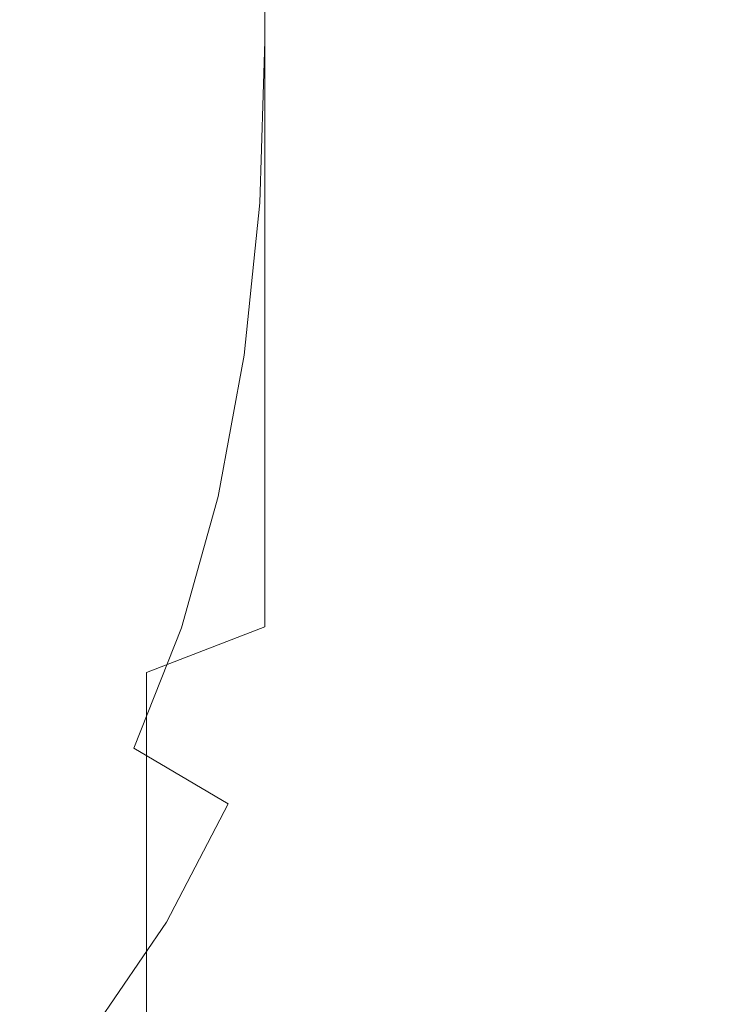
# Model space of a CAD drawing. Extents: x 0 to 912, y -916 to 0.
# Drawn here: x 44 to 46, y -877 to -875 of the extents above; entities that cross this region are included whole.
import ezdxf

# ---------------------------------------------------------------- set-up
doc = ezdxf.new("R2010")
doc.units = 0
doc.header["$LTSCALE"] = 500
doc.header["$MEASUREMENT"] = 0
doc.layers.add('BRODZIK', color=253, linetype='Continuous')
doc.layers.add('CHROM', color=229, linetype='Continuous')

msp = doc.modelspace()

# ---------------------------------------------------------------- linework, layer by layer
at = {"layer": 'BRODZIK', "lineweight": 0, "invisible_edges": 15}
for points in [[(62.1157, -873.2002, 1.5632), (36.8968, -875.1624, 1.5164), (37.5702, -872.8877, 1.1607), (63.1169, -869.4112, 1.1607)], [(50.1941, -872.6385, 45.5781), (36.3686, -874.5014, 45.5521), (37.0331, -875.6701, 45.5028), (51.1634, -874.2699, 45.5288)], [(60.1539, -875.8323, 2.0695), (35.6054, -876.7759, 1.9449), (36.8968, -875.1624, 1.5164), (62.1157, -873.2002, 1.5632)], [(51.1634, -874.2699, 45.5288), (37.0331, -875.6701, 45.5028), (37.3989, -876.7308, 45.4405), (51.7089, -875.7543, 45.4638)], [(52.1123, -876.9381, 45.3807), (51.7089, -875.7543, 45.4638), (37.3989, -876.7308, 45.4405), (37.663, -877.5841, 45.36)], [(35.6054, -876.7759, 1.9449), (60.1539, -875.8323, 2.0695), (56.9268, -877.5301, 2.698), (33.4985, -877.8545, 2.4513)], [(52.7654, -877.8576, 45.2327), (52.1123, -876.9381, 45.3807), (37.663, -877.5841, 45.36), (38.0373, -878.2542, 45.2275)]]:
    msp.add_3dface(points, dxfattribs=at)
at = {"layer": 'CHROM', "lineweight": 0}
for points, invisible_edges in [([(44.1992, -874.8737, 1922.6302), (44.2018, -843.9573, 1922.6302), (43.8609, -843.9573, 1922.8638), (43.8609, -874.8737, 1922.8638)], 15), ([(44.1992, -843.9624, 46.3635), (44.1992, -874.8788, 46.366), (43.8609, -874.8788, 46.1325), (43.8609, -843.9624, 46.1325)], 15), ([(44.5047, -874.8737, 1922.3636), (44.5047, -843.9573, 1922.3636), (44.2018, -843.9573, 1922.6302), (44.1992, -874.8737, 1922.6302)], 14), ([(44.5047, -843.9624, 46.6327), (44.5047, -874.8788, 46.6327), (44.1992, -874.8788, 46.366), (44.1992, -843.9624, 46.3635)], 14), ([(44.7743, -874.8737, 1922.0586), (44.7743, -843.9573, 1922.0586), (44.5047, -843.9573, 1922.3636), (44.5047, -874.8737, 1922.3636)], 15), ([(44.7743, -843.9624, 46.9349), (44.7743, -874.8788, 46.9375), (44.5047, -874.8788, 46.6327), (44.5047, -843.9624, 46.6327)], 15), ([(45.006, -874.8737, 1921.721), (45.006, -843.9573, 1921.721), (44.7743, -843.9573, 1922.0586), (44.7743, -874.8737, 1922.0586)], 15), ([(45.006, -843.9624, 47.2752), (45.006, -874.8788, 47.2752), (44.7743, -874.8788, 46.9375), (44.7743, -843.9624, 46.9349)], 15), ([(45.2019, -874.8737, 1921.345), (45.2019, -843.9573, 1921.345), (45.006, -843.9573, 1921.721), (45.006, -874.8737, 1921.721)], 15), ([(45.2019, -843.9624, 47.6511), (45.2019, -874.8788, 47.6511), (45.006, -874.8788, 47.2752), (45.006, -843.9624, 47.2752)], 15), ([(45.3648, -874.8737, 1920.9338), (45.3648, -843.9573, 1920.9338), (45.2019, -843.9573, 1921.345), (45.2019, -874.8737, 1921.345)], 15), ([(45.3648, -843.9624, 48.0599), (45.3648, -874.8788, 48.0599), (45.2019, -874.8788, 47.6511), (45.2019, -843.9624, 47.6511)], 15), ([(45.4895, -874.8737, 1920.4894), (45.4895, -843.9573, 1920.4894), (45.3648, -843.9573, 1920.9338), (45.3648, -874.8737, 1920.9338)], 15), ([(45.4895, -843.9624, 48.5068), (45.4895, -874.8788, 48.5068), (45.3648, -874.8788, 48.0599), (45.3648, -843.9624, 48.0599)], 15), ([(45.5786, -874.8737, 1920.0068), (45.5786, -843.9573, 1920.0068), (45.4895, -843.9573, 1920.4894), (45.4895, -874.8737, 1920.4894)], 15), ([(45.5786, -843.9624, 48.9894), (45.5786, -874.8788, 48.9894), (45.4895, -874.8788, 48.5068), (45.4895, -843.9624, 48.5068)], 15), ([(45.6319, -874.8737, 1919.4889), (45.6319, -843.9573, 1919.4889), (45.5786, -843.9573, 1920.0068), (45.5786, -874.8737, 1920.0068)], 15), ([(45.6319, -843.9624, 49.5074), (45.6319, -874.8788, 49.5074), (45.5786, -874.8788, 48.9894), (45.5786, -843.9624, 48.9894)], 15), ([(45.6499, -874.8737, 1918.9351), (45.6499, -843.9573, 1918.9351), (45.6319, -843.9573, 1919.4889), (45.6319, -874.8737, 1919.4889)], 15), ([(45.6499, -843.9624, 50.0611), (45.6499, -874.8788, 50.0611), (45.6319, -874.8788, 49.5074), (45.6319, -843.9624, 49.5074)], 15), ([(43.8609, -874.8737, 1922.8638), (43.8609, -875.3521, 1922.8486), (44.2018, -875.3216, 1922.6175), (44.1992, -874.8737, 1922.6302)], 15), ([(44.1992, -874.8737, 1922.6302), (44.2018, -875.3216, 1922.6175), (44.5047, -875.291, 1922.351), (44.5047, -874.8737, 1922.3636)], 15), ([(44.5047, -874.8737, 1922.3636), (44.5047, -875.291, 1922.351), (44.7743, -875.2529, 1922.0486), (44.7743, -874.8737, 1922.0586)], 14), ([(44.7743, -874.8737, 1922.0586), (44.7743, -875.2529, 1922.0486), (45.006, -875.2122, 1921.711), (45.006, -874.8737, 1921.721)], 15), ([(45.006, -874.8737, 1921.721), (45.006, -875.2122, 1921.711), (45.2019, -875.1663, 1921.335), (45.2019, -874.8737, 1921.345)], 15), ([(45.2019, -874.8737, 1921.345), (45.2019, -875.1663, 1921.335), (45.3648, -875.118, 1920.9262), (45.3648, -874.8737, 1920.9338)], 15), ([(45.3648, -874.8737, 1920.9338), (45.3648, -875.118, 1920.9262), (45.4895, -875.062, 1920.4817), (45.4895, -874.8737, 1920.4894)], 15), ([(45.4895, -874.8737, 1920.4894), (45.4895, -875.062, 1920.4817), (45.5786, -875.0034, 1920.002), (45.5786, -874.8737, 1920.0068)], 15), ([(45.6319, -874.8737, 1919.4889), (45.5786, -874.8737, 1920.0068), (45.5786, -875.0034, 1920.002), (45.6319, -875.0034, 1919.4787)], 15), ([(45.6319, -875.0034, 1919.4787), (45.6499, -874.8737, 1918.9351), (45.6319, -874.8737, 1919.4889), (45.6319, -875.0034, 1919.4787)], 15), ([(45.6319, -875.118, 1919.4532), (45.6499, -874.8737, 1918.9351), (45.6319, -875.0034, 1919.4787), (45.6319, -875.118, 1919.4532)], 15), ([(45.6319, -875.2122, 1919.4101), (45.6499, -874.8737, 1918.9351), (45.6319, -875.118, 1919.4532), (45.6319, -875.2122, 1919.4101)], 15), ([(45.6319, -875.3521, 1919.273), (45.6499, -874.8737, 1918.9351), (45.6319, -875.2122, 1919.4101), (45.6319, -875.3521, 1919.273)], 15), ([(45.6319, -875.3954, 1919.1764), (45.6499, -874.8737, 1918.9351), (45.6319, -875.3521, 1919.273), (45.6319, -875.3954, 1919.1764)], 15), ([(45.6319, -875.4208, 1919.0646), (45.6499, -874.8737, 1918.9351), (45.6319, -875.3954, 1919.1764), (45.6319, -875.4208, 1919.0646)], 15), ([(45.6319, -875.4285, 1918.9351), (45.6499, -874.8737, 1918.9351), (45.6319, -875.4208, 1919.0646), (45.6319, -875.4285, 1918.9351)], 15), ([(45.6499, -874.8788, 50.0611), (45.6499, -874.8737, 1918.9351), (45.6319, -875.4285, 1918.9351), (45.6319, -875.4335, 50.0611)], 15), ([(44.1992, -874.8788, 46.366), (44.1891, -875.258, 46.366), (43.8505, -875.2147, 46.1325), (43.8609, -874.8788, 46.1325)], 15), ([(44.5047, -874.8788, 46.6327), (44.4919, -875.2936, 46.6327), (44.1891, -875.258, 46.366), (44.1992, -874.8788, 46.366)], 15), ([(44.7743, -874.8788, 46.9375), (44.7593, -875.3267, 46.9375), (44.4919, -875.2936, 46.6327), (44.5047, -874.8788, 46.6327)], 11), ([(45.006, -874.8788, 47.2752), (44.9906, -875.3547, 47.2752), (44.7593, -875.3267, 46.9375), (44.7743, -874.8788, 46.9375)], 15), ([(45.2019, -874.8788, 47.6511), (45.1867, -875.3776, 47.6511), (44.9906, -875.3547, 47.2752), (45.006, -874.8788, 47.2752)], 15), ([(45.3648, -874.8788, 48.0599), (45.3469, -875.3979, 48.0599), (45.1867, -875.3776, 47.6511), (45.2019, -874.8788, 47.6511)], 15), ([(45.4895, -874.8788, 48.5068), (45.4719, -875.4132, 48.5068), (45.3469, -875.3979, 48.0599), (45.3648, -874.8788, 48.0599)], 15), ([(45.5786, -874.8788, 48.9894), (45.5608, -875.4234, 48.9894), (45.4719, -875.4132, 48.5068), (45.4895, -874.8788, 48.5068)], 15), ([(45.6319, -874.8788, 49.5074), (45.6143, -875.431, 49.5074), (45.5608, -875.4234, 48.9894), (45.5786, -874.8788, 48.9894)], 15), ([(45.6499, -874.8788, 50.0611), (45.6319, -875.4335, 50.0611), (45.6143, -875.431, 49.5074), (45.6319, -874.8788, 49.5074)], 15), ([(45.4895, -875.062, 1920.4817), (45.4895, -875.2401, 1920.4642), (45.5786, -875.1256, 1919.9892), (45.5786, -875.0034, 1920.002)], 15), ([(45.6319, -875.0034, 1919.4787), (45.5786, -875.1256, 1919.9892), (45.5786, -875.2401, 1919.9687), (45.6319, -875.118, 1919.4532)], 15), ([(45.5786, -875.1256, 1919.9892), (45.6319, -875.0034, 1919.4787), (45.5786, -875.0034, 1920.002), (45.5786, -875.1256, 1919.9892)], 15), ([(45.3648, -875.118, 1920.9262), (45.3648, -875.3445, 1920.9032), (45.4895, -875.2401, 1920.4642), (45.4895, -875.062, 1920.4817)], 15), ([(45.2019, -875.1663, 1921.335), (45.2019, -875.4412, 1921.3072), (45.3648, -875.3445, 1920.9032), (45.3648, -875.118, 1920.9262)], 15), ([(45.4895, -875.2401, 1920.4642), (45.4895, -875.403, 1920.4336), (45.5786, -875.2401, 1919.9687), (45.5786, -875.1256, 1919.9892)], 15), ([(45.5786, -875.3445, 1919.9384), (45.6319, -875.118, 1919.4532), (45.5786, -875.2401, 1919.9687), (45.5786, -875.3445, 1919.9384)], 15), ([(45.6319, -875.118, 1919.4532), (45.5786, -875.3445, 1919.9384), (45.5786, -875.4412, 1919.9026), (45.6319, -875.2122, 1919.4101)], 15), ([(45.006, -875.2122, 1921.711), (45.006, -875.5277, 1921.6777), (45.2019, -875.4412, 1921.3072), (45.2019, -875.1663, 1921.335)], 15), ([(44.1891, -875.258, 46.366), (44.1508, -875.6117, 46.3635), (43.8175, -875.5328, 46.1325), (43.8505, -875.2147, 46.1325)], 15), ([(44.7743, -875.2529, 1922.0486), (44.7743, -875.6092, 1922.0105), (45.006, -875.5277, 1921.6777), (45.006, -875.2122, 1921.711)], 15), ([(45.5786, -875.6092, 1919.8013), (45.5786, -875.7975, 1919.5877), (45.6319, -875.3521, 1919.273), (45.6319, -875.2122, 1919.4101)], 15), ([(45.5786, -875.6092, 1919.8013), (45.6319, -875.2122, 1919.4101), (45.5786, -875.4412, 1919.9026), (45.5786, -875.6092, 1919.8013)], 15), ([(44.5047, -875.291, 1922.351), (44.5047, -875.6804, 1922.3105), (44.7743, -875.6092, 1922.0105), (44.7743, -875.2529, 1922.0486)], 14), ([(45.3648, -875.3445, 1920.9032), (45.3648, -875.5557, 1920.8654), (45.4895, -875.403, 1920.4336), (45.4895, -875.2401, 1920.4642)], 15), ([(45.4895, -875.403, 1920.4336), (45.4895, -875.5557, 1920.3904), (45.5786, -875.3445, 1919.9384), (45.5786, -875.2401, 1919.9687)], 15), ([(44.4919, -875.2936, 46.6327), (44.4514, -875.683, 46.6327), (44.1508, -875.6117, 46.3635), (44.1891, -875.258, 46.366)], 15), ([(44.2018, -875.3216, 1922.6175), (44.1992, -875.7415, 1922.5744), (44.5047, -875.6804, 1922.3105), (44.5047, -875.291, 1922.351)], 15), ([(44.7593, -875.3267, 46.9375), (44.7159, -875.7466, 46.9349), (44.4514, -875.683, 46.6327), (44.4919, -875.2936, 46.6327)], 11), ([(43.8609, -875.3521, 1922.8486), (43.8609, -875.7975, 1922.803), (44.1992, -875.7415, 1922.5744), (44.2018, -875.3216, 1922.6175)], 15), ([(44.9906, -875.3547, 47.2752), (44.9449, -875.8, 47.2752), (44.7159, -875.7466, 46.9349), (44.7593, -875.3267, 46.9375)], 15), ([(45.1867, -875.3776, 47.6511), (45.1383, -875.8459, 47.6511), (44.9449, -875.8, 47.2752), (44.9906, -875.3547, 47.2752)], 15), ([(45.2019, -875.4412, 1921.3072), (45.2019, -875.6957, 1921.2616), (45.3648, -875.5557, 1920.8654), (45.3648, -875.3445, 1920.9032)], 15), ([(45.4895, -875.5557, 1920.3904), (45.4895, -875.6957, 1920.3371), (45.5786, -875.4412, 1919.9026), (45.5786, -875.3445, 1919.9384)], 15), ([(45.5786, -875.7975, 1919.5877), (45.5786, -875.8433, 1919.499), (45.6319, -875.3954, 1919.1764), (45.6319, -875.3521, 1919.273)], 15), ([(45.3469, -875.3979, 48.0599), (45.2961, -875.884, 48.0599), (45.1383, -875.8459, 47.6511), (45.1867, -875.3776, 47.6511)], 15), ([(45.4719, -875.4132, 48.5068), (45.4209, -875.9146, 48.5068), (45.2961, -875.884, 48.0599), (45.3469, -875.3979, 48.0599)], 15), ([(45.3648, -875.5557, 1920.8654), (45.3648, -875.7517, 1920.8096), (45.4895, -875.5557, 1920.3904), (45.4895, -875.403, 1920.4336)], 15), ([(45.5786, -875.8815, 1919.4051), (45.6319, -875.3954, 1919.1764), (45.5786, -875.8433, 1919.499), (45.5786, -875.8815, 1919.4051)], 15), ([(45.5786, -875.8815, 1919.4051), (45.5786, -875.9095, 1919.2983), (45.6319, -875.4208, 1919.0646), (45.6319, -875.3954, 1919.1764)], 15), ([(45.5608, -875.4234, 48.9894), (45.5074, -875.9349, 48.9894), (45.4209, -875.9146, 48.5068), (45.4719, -875.4132, 48.5068)], 15), ([(45.6143, -875.431, 49.5074), (45.5608, -875.9476, 49.5074), (45.5074, -875.9349, 48.9894), (45.5608, -875.4234, 48.9894)], 15), ([(45.6319, -875.4335, 50.0611), (45.5786, -875.9502, 50.0611), (45.5608, -875.9476, 49.5074), (45.6143, -875.431, 49.5074)], 15), ([(45.5786, -875.9324, 1919.1867), (45.5786, -875.9425, 1919.0646), (45.6319, -875.4285, 1918.9351), (45.6319, -875.4208, 1919.0646)], 15), ([(45.5786, -875.9324, 1919.1867), (45.6319, -875.4208, 1919.0646), (45.5786, -875.9095, 1919.2983), (45.5786, -875.9324, 1919.1867)], 15), ([(45.6319, -875.4335, 50.0611), (45.6319, -875.4285, 1918.9351), (45.5786, -875.9476, 1918.9351), (45.5786, -875.9502, 50.0611)], 15), ([(45.5786, -875.9476, 1918.9351), (45.6319, -875.4285, 1918.9351), (45.5786, -875.9425, 1919.0646), (45.5786, -875.9476, 1918.9351)], 15), ([(45.006, -875.5277, 1921.6777), (45.006, -875.823, 1921.6219), (45.2019, -875.6957, 1921.2616), (45.2019, -875.4412, 1921.3072)], 15), ([(45.5786, -875.4412, 1919.9026), (45.4895, -875.6957, 1920.3371), (45.4895, -875.823, 1920.271), (45.5786, -875.6092, 1919.8013)], 15), ([(44.7743, -875.6092, 1922.0105), (44.7743, -875.9374, 1921.9496), (45.006, -875.823, 1921.6219), (45.006, -875.5277, 1921.6777)], 15), ([(44.1508, -875.6117, 46.3635), (44.0898, -875.9425, 46.366), (43.7615, -875.8255, 46.1325), (43.8175, -875.5328, 46.1325)], 15), ([(45.2019, -875.6957, 1921.2616), (45.2019, -875.9324, 1921.1954), (45.3648, -875.7517, 1920.8096), (45.3648, -875.5557, 1920.8654)], 15), ([(45.3648, -875.7517, 1920.8096), (45.3648, -875.9324, 1920.7383), (45.4895, -875.6957, 1920.3371), (45.4895, -875.5557, 1920.3904)], 15), ([(44.4514, -875.683, 46.6327), (44.385, -876.0443, 46.6327), (44.0898, -875.9425, 46.366), (44.1508, -875.6117, 46.3635)], 14), ([(44.5047, -875.6804, 1922.3105), (44.5047, -876.0418, 1922.2442), (44.7743, -875.9374, 1921.9496), (44.7743, -875.6092, 1922.0105)], 15), ([(45.4895, -875.9374, 1920.1923), (45.5786, -875.6092, 1919.8013), (45.4895, -875.823, 1920.271), (45.4895, -875.9374, 1920.1923)], 15), ([(45.4895, -876.0418, 1920.101), (45.5786, -875.6092, 1919.8013), (45.4895, -875.9374, 1920.1923), (45.4895, -876.0418, 1920.101)], 15), ([(45.4895, -876.0418, 1920.101), (45.4895, -876.1334, 1919.9968), (45.5786, -875.7975, 1919.5877), (45.5786, -875.6092, 1919.8013)], 15), ([(44.1992, -875.7415, 1922.5744), (44.1992, -876.1334, 1922.5007), (44.5047, -876.0418, 1922.2442), (44.5047, -875.6804, 1922.3105)], 11), ([(44.7159, -875.7466, 46.9349), (44.6421, -876.136, 46.9349), (44.385, -876.0443, 46.6327), (44.4514, -875.683, 46.6327)], 15), ([(45.006, -875.823, 1921.6219), (45.006, -876.0952, 1921.5461), (45.2019, -875.9324, 1921.1954), (45.2019, -875.6957, 1921.2616)], 15), ([(45.3648, -875.9324, 1920.7383), (45.3648, -876.0952, 1920.6543), (45.4895, -875.823, 1920.271), (45.4895, -875.6957, 1920.3371)], 15), ([(43.8609, -875.7975, 1922.803), (43.8609, -876.2123, 1922.7243), (44.1992, -876.1334, 1922.5007), (44.1992, -875.7415, 1922.5744)], 15), ([(44.9449, -875.8, 47.2752), (44.8685, -876.2148, 47.2752), (44.6421, -876.136, 46.9349), (44.7159, -875.7466, 46.9349)], 15), ([(45.2019, -875.9324, 1921.1954), (45.2019, -876.1487, 1921.1114), (45.3648, -875.9324, 1920.7383), (45.3648, -875.7517, 1920.8096)], 15), ([(45.1383, -875.8459, 47.6511), (45.0568, -876.2836, 47.6511), (44.8685, -876.2148, 47.2752), (44.9449, -875.8, 47.2752)], 15), ([(45.4895, -876.2123, 1919.8826), (45.4895, -876.2785, 1919.7529), (45.5786, -875.8433, 1919.499), (45.5786, -875.7975, 1919.5877)], 15), ([(45.4895, -876.2123, 1919.8826), (45.5786, -875.7975, 1919.5877), (45.4895, -876.1334, 1919.9968), (45.4895, -876.2123, 1919.8826)], 15), ([(44.0898, -875.9425, 46.366), (44.0058, -876.2479, 46.366), (43.6851, -876.0978, 46.1325), (43.7615, -875.8255, 46.1325)], 15), ([(44.7743, -875.9374, 1921.9496), (44.7743, -876.2454, 1921.8631), (45.006, -876.0952, 1921.5461), (45.006, -875.823, 1921.6219)], 15), ([(45.3648, -876.0952, 1920.6543), (45.3648, -876.2454, 1920.553), (45.4895, -875.9374, 1920.1923), (45.4895, -875.823, 1920.271)], 15), ([(45.2961, -875.884, 48.0599), (45.2123, -876.337, 48.0599), (45.0568, -876.2836, 47.6511), (45.1383, -875.8459, 47.6511)], 15), ([(45.4895, -876.2785, 1919.7529), (45.4895, -876.3345, 1919.6158), (45.5786, -875.8815, 1919.4051), (45.5786, -875.8433, 1919.499)], 15), ([(45.4209, -875.9146, 48.5068), (45.3344, -876.3803, 48.5068), (45.2123, -876.337, 48.0599), (45.2961, -875.884, 48.0599)], 15), ([(45.4895, -876.3345, 1919.6158), (45.4895, -876.3752, 1919.4634), (45.5786, -875.9095, 1919.2983), (45.5786, -875.8815, 1919.4051)], 15), ([(45.4895, -876.3752, 1919.4634), (45.4895, -876.4057, 1919.2983), (45.5786, -875.9324, 1919.1867), (45.5786, -875.9095, 1919.2983)], 15), ([(45.006, -876.0952, 1921.5461), (45.006, -876.3472, 1921.4493), (45.2019, -876.1487, 1921.1114), (45.2019, -875.9324, 1921.1954)], 15), ([(45.2019, -876.1487, 1921.1114), (45.2019, -876.3472, 1921.0075), (45.3648, -876.0952, 1920.6543), (45.3648, -875.9324, 1920.7383)], 15), ([(45.5074, -875.9349, 48.9894), (45.4209, -876.4108, 48.9894), (45.3344, -876.3803, 48.5068), (45.4209, -875.9146, 48.5068)], 15), ([(45.4895, -876.4057, 1919.2983), (45.4895, -876.4261, 1919.1232), (45.5786, -875.9425, 1919.0646), (45.5786, -875.9324, 1919.1867)], 15), ([(44.385, -876.0443, 46.6327), (44.2909, -876.3803, 46.6327), (44.0058, -876.2479, 46.366), (44.0898, -875.9425, 46.366)], 15), ([(44.5047, -876.0418, 1922.2442), (44.5047, -876.3777, 1922.1502), (44.7743, -876.2454, 1921.8631), (44.7743, -875.9374, 1921.9496)], 15), ([(45.3648, -876.2454, 1920.553), (45.3648, -876.3777, 1920.436), (45.4895, -876.0418, 1920.101), (45.4895, -875.9374, 1920.1923)], 15), ([(45.5608, -875.9476, 49.5074), (45.4719, -876.4286, 49.5074), (45.4209, -876.4108, 48.9894), (45.5074, -875.9349, 48.9894)], 15), ([(45.5786, -875.9502, 50.0611), (45.4895, -876.4337, 50.0611), (45.4719, -876.4286, 49.5074), (45.5608, -875.9476, 49.5074)], 15), ([(45.4895, -876.4261, 1919.1232), (45.4895, -876.4312, 1918.9351), (45.5786, -875.9476, 1918.9351), (45.5786, -875.9425, 1919.0646)], 15), ([(45.5786, -875.9502, 50.0611), (45.5786, -875.9476, 1918.9351), (45.4895, -876.4312, 1918.9351), (45.4895, -876.4337, 50.0611)], 15), ([(44.1992, -876.1334, 1922.5007), (44.2018, -876.4948, 1922.3991), (44.5047, -876.3777, 1922.1502), (44.5047, -876.0418, 1922.2442)], 11), ([(44.6421, -876.136, 46.9349), (44.5429, -876.4974, 46.9375), (44.2909, -876.3803, 46.6327), (44.385, -876.0443, 46.6327)], 11), ([(45.3648, -876.3777, 1920.436), (45.3648, -876.4948, 1920.3016), (45.4895, -876.1334, 1919.9968), (45.4895, -876.0418, 1920.101)], 15), ([(44.0058, -876.2479, 46.366), (43.8939, -876.5279, 46.366), (43.5884, -876.3498, 46.1325), (43.6851, -876.0978, 46.1325)], 15), ([(44.7743, -876.2454, 1921.8631), (44.7743, -876.5253, 1921.7542), (45.006, -876.3472, 1921.4493), (45.006, -876.0952, 1921.5461)], 15), ([(45.2019, -876.3472, 1921.0075), (45.2019, -876.5253, 1920.8832), (45.3648, -876.2454, 1920.553), (45.3648, -876.0952, 1920.6543)], 15), ([(43.8609, -876.2123, 1922.7243), (43.8609, -876.5966, 1922.6175), (44.2018, -876.4948, 1922.3991), (44.1992, -876.1334, 1922.5007)], 15), ([(44.8685, -876.2148, 47.2752), (44.7593, -876.5992, 47.2752), (44.5429, -876.4974, 46.9375), (44.6421, -876.136, 46.9349)], 15), ([(45.3648, -876.4948, 1920.3016), (45.3648, -876.5966, 1920.1541), (45.4895, -876.2123, 1919.8826), (45.4895, -876.1334, 1919.9968)], 15), ([(45.006, -876.3472, 1921.4493), (45.006, -876.5763, 1921.33), (45.2019, -876.3472, 1921.0075), (45.2019, -876.1487, 1921.1114)], 15), ([(45.0568, -876.2836, 47.6511), (44.9449, -876.6857, 47.6511), (44.7593, -876.5992, 47.2752), (44.8685, -876.2148, 47.2752)], 15), ([(45.3648, -876.5966, 1920.1541), (45.3648, -876.6831, 1919.9892), (45.4895, -876.2785, 1919.7529), (45.4895, -876.2123, 1919.8826)], 15), ([(44.2909, -876.3803, 46.6327), (44.1689, -876.6882, 46.6327), (43.8939, -876.5279, 46.366), (44.0058, -876.2479, 46.366)], 15), ([(44.5047, -876.3777, 1922.1502), (44.5047, -876.6857, 1922.0284), (44.7743, -876.5253, 1921.7542), (44.7743, -876.2454, 1921.8631)], 15), ([(45.2019, -876.5253, 1920.8832), (45.2019, -876.6857, 1920.7433), (45.3648, -876.3777, 1920.436), (45.3648, -876.2454, 1920.553)], 15), ([(45.2123, -876.337, 48.0599), (45.0951, -876.757, 48.0599), (44.9449, -876.6857, 47.6511), (45.0568, -876.2836, 47.6511)], 15), ([(45.3648, -876.6831, 1919.9892), (45.3648, -876.7544, 1919.8086), (45.4895, -876.3345, 1919.6158), (45.4895, -876.2785, 1919.7529)], 15), ([(45.3344, -876.3803, 48.5068), (45.2123, -876.8104, 48.5068), (45.0951, -876.757, 48.0599), (45.2123, -876.337, 48.0599)], 15), ([(45.3648, -876.7544, 1919.8086), (45.3648, -876.8078, 1919.6158), (45.4895, -876.3752, 1919.4634), (45.4895, -876.3345, 1919.6158)], 15), ([(43.8939, -876.5279, 46.366), (43.7591, -876.7849, 46.366), (43.4688, -876.5788, 46.1325), (43.5884, -876.3498, 46.1325)], 15), ([(44.7743, -876.5253, 1921.7542), (44.7743, -876.7824, 1921.6194), (45.006, -876.5763, 1921.33), (45.006, -876.3472, 1921.4493)], 15), ([(45.006, -876.5763, 1921.33), (45.006, -876.7824, 1921.1877), (45.2019, -876.5253, 1920.8832), (45.2019, -876.3472, 1921.0075)], 15), ([(44.5429, -876.4974, 46.9375), (44.4104, -876.8308, 46.9375), (44.1689, -876.6882, 46.6327), (44.2909, -876.3803, 46.6327)], 9), ([(44.2018, -876.4948, 1922.3991), (44.2018, -876.8282, 1922.2695), (44.5047, -876.6857, 1922.0284), (44.5047, -876.3777, 1922.1502)], 7), ([(45.2019, -876.6857, 1920.7433), (45.2019, -876.8282, 1920.5833), (45.3648, -876.4948, 1920.3016), (45.3648, -876.3777, 1920.436)], 15), ([(45.4209, -876.4108, 48.9894), (45.2961, -876.8511, 48.9894), (45.2123, -876.8104, 48.5068), (45.3344, -876.3803, 48.5068)], 15), ([(45.3648, -876.8078, 1919.6158), (45.3648, -876.846, 1919.4051), (45.4895, -876.4057, 1919.2983), (45.4895, -876.3752, 1919.4634)], 15), ([(45.4719, -876.4286, 49.5074), (45.3469, -876.874, 49.5074), (45.2961, -876.8511, 48.9894), (45.4209, -876.4108, 48.9894)], 15), ([(45.3648, -876.846, 1919.4051), (45.3648, -876.8715, 1919.1764), (45.4895, -876.4261, 1919.1232), (45.4895, -876.4057, 1919.2983)], 15), ([(45.4895, -876.4337, 50.0611), (45.3648, -876.8816, 50.0611), (45.3469, -876.874, 49.5074), (45.4719, -876.4286, 49.5074)], 15), ([(45.3648, -876.8715, 1919.1764), (45.3648, -876.8791, 1918.9351), (45.4895, -876.4312, 1918.9351), (45.4895, -876.4261, 1919.1232)], 15), ([(45.4895, -876.4337, 50.0611), (45.4895, -876.4312, 1918.9351), (45.3648, -876.8791, 1918.9351), (45.3648, -876.8816, 50.0611)], 15), ([(43.8609, -876.5966, 1922.6175), (43.8609, -876.9504, 1922.4804), (44.2018, -876.8282, 1922.2695), (44.2018, -876.4948, 1922.3991)], 11), ([(44.7593, -876.5992, 47.2752), (44.6219, -876.9529, 47.2752), (44.4104, -876.8308, 46.9375), (44.5429, -876.4974, 46.9375)], 15), ([(45.2019, -876.8282, 1920.5833), (45.2019, -876.9504, 1920.4031), (45.3648, -876.5966, 1920.1541), (45.3648, -876.4948, 1920.3016)], 15), ([(44.1689, -876.6882, 46.6327), (44.0211, -876.9707, 46.6327), (43.7591, -876.7849, 46.366), (43.8939, -876.5279, 46.366)], 15), ([(44.5047, -876.6857, 1922.0284), (44.5047, -876.9682, 1921.881), (44.7743, -876.7824, 1921.6194), (44.7743, -876.5253, 1921.7542)], 15), ([(45.006, -876.7824, 1921.1877), (45.006, -876.9682, 1921.0251), (45.2019, -876.6857, 1920.7433), (45.2019, -876.5253, 1920.8832)], 15), ([(44.7743, -876.7824, 1921.6194), (44.7743, -877.014, 1921.4618), (45.006, -876.7824, 1921.1877), (45.006, -876.5763, 1921.33)], 15), ([(44.9449, -876.6857, 47.6511), (44.7999, -877.0573, 47.6511), (44.6219, -876.9529, 47.2752), (44.7593, -876.5992, 47.2752)], 15), ([(45.2019, -876.9504, 1920.4031), (45.2019, -877.0547, 1920.2076), (45.3648, -876.6831, 1919.9892), (45.3648, -876.5966, 1920.1541)], 15), ([(44.4104, -876.8308, 46.9375), (44.2527, -877.1336, 46.9375), (44.0211, -876.9707, 46.6327), (44.1689, -876.6882, 46.6327)], 15), ([(44.2018, -876.8282, 1922.2695), (44.2018, -877.1311, 1922.1121), (44.5047, -876.9682, 1921.881), (44.5047, -876.6857, 1922.0284)], 14), ([(45.0951, -876.757, 48.0599), (44.9449, -877.1412, 48.0599), (44.7999, -877.0573, 47.6511), (44.9449, -876.6857, 47.6511)], 15), ([(45.006, -876.9682, 1921.0251), (45.006, -877.1311, 1920.8396), (45.2019, -876.8282, 1920.5833), (45.2019, -876.6857, 1920.7433)], 15), ([(45.2019, -877.0547, 1920.2076), (45.2019, -877.1387, 1919.9892), (45.3648, -876.7544, 1919.8086), (45.3648, -876.6831, 1919.9892)], 15), ([(45.2123, -876.8104, 48.5068), (45.0568, -877.2074, 48.5068), (44.9449, -877.1412, 48.0599), (45.0951, -876.757, 48.0599)], 15), ([(45.2019, -877.1387, 1919.9892), (45.2019, -877.2049, 1919.7529), (45.3648, -876.8078, 1919.6158), (45.3648, -876.7544, 1919.8086)], 15), ([(44.0211, -876.9707, 46.6327), (43.848, -877.2252, 46.6327), (43.6011, -877.0191, 46.366), (43.7591, -876.7849, 46.366)], 15), ([(44.5047, -876.9682, 1921.881), (44.5047, -877.2227, 1921.706), (44.7743, -877.014, 1921.4618), (44.7743, -876.7824, 1921.6194)], 15), ([(44.7743, -877.014, 1921.4618), (44.7743, -877.2227, 1921.2792), (45.006, -876.9682, 1921.0251), (45.006, -876.7824, 1921.1877)], 15), ([(45.2961, -876.8511, 48.9894), (45.1383, -877.2557, 48.9894), (45.0568, -877.2074, 48.5068), (45.2123, -876.8104, 48.5068)], 15), ([(45.2019, -877.2049, 1919.7529), (45.2019, -877.2532, 1919.499), (45.3648, -876.846, 1919.4051), (45.3648, -876.8078, 1919.6158)], 15), ([(43.8609, -876.9504, 1922.4804), (43.8609, -877.2736, 1922.3105), (44.2018, -877.1311, 1922.1121), (44.2018, -876.8282, 1922.2695)], 15), ([(44.6219, -876.9529, 47.2752), (44.4514, -877.2761, 47.2752), (44.2527, -877.1336, 46.9375), (44.4104, -876.8308, 46.9375)], 11), ([(45.006, -877.1311, 1920.8396), (45.006, -877.2736, 1920.6318), (45.2019, -876.9504, 1920.4031), (45.2019, -876.8282, 1920.5833)], 15), ([(45.3469, -876.874, 49.5074), (45.1867, -877.2838, 49.5074), (45.1383, -877.2557, 48.9894), (45.2961, -876.8511, 48.9894)], 15), ([(45.2019, -877.2532, 1919.499), (45.2019, -877.2812, 1919.2275), (45.3648, -876.8715, 1919.1764), (45.3648, -876.846, 1919.4051)], 15), ([(45.3648, -876.8816, 50.0611), (45.2019, -877.2939, 50.0611), (45.1867, -877.2838, 49.5074), (45.3469, -876.874, 49.5074)], 15), ([(45.2019, -877.2812, 1919.2275), (45.2019, -877.2888, 1918.9351), (45.3648, -876.8791, 1918.9351), (45.3648, -876.8715, 1919.1764)], 15), ([(45.3648, -876.8816, 50.0611), (45.3648, -876.8791, 1918.9351), (45.2019, -877.2888, 1918.9351), (45.2019, -877.2939, 50.0611)], 15), ([(44.7999, -877.0573, 47.6511), (44.6219, -877.3958, 47.6511), (44.4514, -877.2761, 47.2752), (44.6219, -876.9529, 47.2752)], 15), ([(45.006, -877.2736, 1920.6318), (45.006, -877.3932, 1920.4031), (45.2019, -877.0547, 1920.2076), (45.2019, -876.9504, 1920.4031)], 15), ([(44.2527, -877.1336, 46.9375), (44.0644, -877.4085, 46.9375), (43.848, -877.2252, 46.6327), (44.0211, -876.9707, 46.6327)], 14), ([(44.2018, -877.1311, 1922.1121), (44.2018, -877.4059, 1921.9244), (44.5047, -877.2227, 1921.706), (44.5047, -876.9682, 1921.881)], 14), ([(44.7743, -877.2227, 1921.2792), (44.7743, -877.4059, 1921.0709), (45.006, -877.1311, 1920.8396), (45.006, -876.9682, 1921.0251)], 15), ([(44.5047, -877.2227, 1921.706), (44.5047, -877.4517, 1921.5053), (44.7743, -877.2227, 1921.2792), (44.7743, -877.014, 1921.4618)], 15), ([(44.9449, -877.1412, 48.0599), (44.7593, -877.495, 48.0599), (44.6219, -877.3958, 47.6511), (44.7999, -877.0573, 47.6511)], 15), ([(45.006, -877.3932, 1920.4031), (45.006, -877.4924, 1920.1541), (45.2019, -877.1387, 1919.9892), (45.2019, -877.0547, 1920.2076)], 15), ([(43.8609, -877.2736, 1922.3105), (43.8609, -877.5663, 1922.1121), (44.2018, -877.4059, 1921.9244), (44.2018, -877.1311, 1922.1121)], 15), ([(44.4514, -877.2761, 47.2752), (44.2527, -877.5688, 47.2752), (44.0644, -877.4085, 46.9375), (44.2527, -877.1336, 46.9375)], 15), ([(45.0568, -877.2074, 48.5068), (44.8685, -877.5714, 48.5068), (44.7593, -877.495, 48.0599), (44.9449, -877.1412, 48.0599)], 15), ([(44.7743, -877.4059, 1921.0709), (44.7743, -877.5663, 1920.8396), (45.006, -877.2736, 1920.6318), (45.006, -877.1311, 1920.8396)], 15), ([(45.006, -877.4924, 1920.1541), (45.006, -877.5688, 1919.8826), (45.2019, -877.2049, 1919.7529), (45.2019, -877.1387, 1919.9892)], 15), ([(45.1383, -877.2557, 48.9894), (44.9449, -877.6248, 48.9894), (44.8685, -877.5714, 48.5068), (45.0568, -877.2074, 48.5068)], 15), ([(45.006, -877.5688, 1919.8826), (45.006, -877.6222, 1919.5877), (45.2019, -877.2532, 1919.499), (45.2019, -877.2049, 1919.7529)], 15), ([(44.0644, -877.4085, 46.9375), (43.848, -877.6553, 46.9375), (43.647, -877.4543, 46.6327), (43.848, -877.2252, 46.6327)], 14), ([(44.2018, -877.4059, 1921.9244), (44.1992, -877.6528, 1921.706), (44.5047, -877.4517, 1921.5053), (44.5047, -877.2227, 1921.706)], 15), ([(44.5047, -877.4517, 1921.5053), (44.5047, -877.6528, 1921.2792), (44.7743, -877.4059, 1921.0709), (44.7743, -877.2227, 1921.2792)], 15), ([(45.1867, -877.2838, 49.5074), (44.9906, -877.6579, 49.5074), (44.9449, -877.6248, 48.9894), (45.1383, -877.2557, 48.9894)], 15), ([(45.006, -877.6222, 1919.5877), (45.006, -877.6553, 1919.273), (45.2019, -877.2812, 1919.2275), (45.2019, -877.2532, 1919.499)], 15), ([(44.6219, -877.3958, 47.6511), (44.4104, -877.7037, 47.6511), (44.2527, -877.5688, 47.2752), (44.4514, -877.2761, 47.2752)], 15), ([(44.7743, -877.5663, 1920.8396), (44.7743, -877.7011, 1920.5833), (45.006, -877.3932, 1920.4031), (45.006, -877.2736, 1920.6318)], 15), ([(45.2019, -877.2939, 50.0611), (45.006, -877.6681, 50.0611), (44.9906, -877.6579, 49.5074), (45.1867, -877.2838, 49.5074)], 15), ([(45.006, -877.6553, 1919.273), (45.006, -877.6655, 1918.9351), (45.2019, -877.2888, 1918.9351), (45.2019, -877.2812, 1919.2275)], 15), ([(45.2019, -877.2939, 50.0611), (45.2019, -877.2888, 1918.9351), (45.006, -877.6655, 1918.9351), (45.006, -877.6681, 50.0611)], 15)]:
    msp.add_3dface(points, dxfattribs=dict(at, invisible_edges=invisible_edges))

doc.saveas('drawing.dxf')
